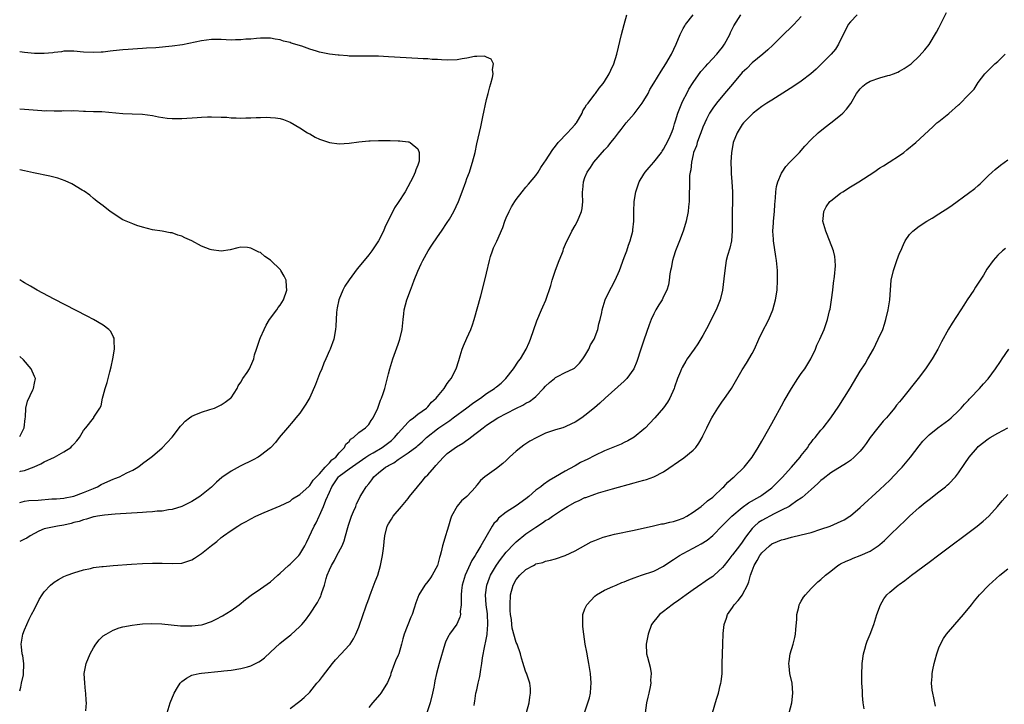
# Model space of a CAD drawing. Units: inches. Extents: x 2622000 to 2625000, y 1470000 to 1473000.
# Drawn here: x 2622000 to 2622200, y 1472445 to 1472584 of the extents above; entities that cross this region are included whole.
import ezdxf

# ---------------------------------------------------------------- set-up
doc = ezdxf.new("R2010")
doc.units = ezdxf.units.IN
doc.header["$MEASUREMENT"] = 0
doc.layers.add('LD26221470_10ft', color=91, linetype='Continuous')

msp = doc.modelspace()

# ---------------------------------------------------------------- linework, layer by layer
at = {"layer": 'LD26221470_10ft'}
for points, elevation in [([(2622013.43, 1472443.43), (2622013.57, 1472445), (2622013.51, 1472445.51), (2622013.47, 1472447), (2622013.4, 1472447.4), (2622013.22, 1472449), (2622013.14, 1472451), (2622013.52, 1472453), (2622014.32, 1472455), (2622015, 1472456.24), (2622015.52, 1472457), (2622016.16, 1472457.84), (2622017, 1472458.63), (2622017.56, 1472459), (2622019, 1472459.84), (2622020.26, 1472460.26), (2622021, 1472460.49), (2622022.86, 1472460.86), (2622023.88, 1472461), (2622025, 1472461.13), (2622026.8, 1472461.2), (2622028.9, 1472461.1), (2622032.71, 1472460.71), (2622034.67, 1472460.67), (2622035, 1472460.68), (2622037, 1472460.93), (2622037.26, 1472461), (2622039, 1472461.58), (2622039.98, 1472462.02), (2622041.29, 1472462.71), (2622043, 1472463.81), (2622044.62, 1472465), (2622045.95, 1472466.05), (2622047.08, 1472466.92), (2622049, 1472468.23), (2622051, 1472469.65), (2622051.72, 1472470.28), (2622052.51, 1472471), (2622053, 1472471.41), (2622054.7, 1472473), (2622055, 1472473.24), (2622055.89, 1472474.11), (2622056.76, 1472475), (2622057, 1472475.28), (2622058.03, 1472477), (2622058.37, 1472477.63), (2622059.9, 1472481), (2622060.32, 1472481.68), (2622060.91, 1472483), (2622061, 1472483.16), (2622061.83, 1472485), (2622062.29, 1472486.29), (2622063, 1472487.88), (2622063.48, 1472489), (2622064.84, 1472491), (2622065, 1472491.16), (2622067, 1472492.62), (2622070.41, 1472495), (2622071, 1472495.39), (2622071.89, 1472495.89), (2622073.76, 1472497), (2622075.62, 1472498.38), (2622076.28, 1472499), (2622077, 1472499.86), (2622079, 1472502.11), (2622079.45, 1472502.55), (2622080.09, 1472503), (2622081, 1472503.76), (2622082.78, 1472505), (2622082.88, 1472505.12), (2622083, 1472505.24), (2622083.8, 1472506.2), (2622084.76, 1472507), (2622085, 1472507.36), (2622086.33, 1472509), (2622087, 1472509.96), (2622087.41, 1472510.59), (2622087.8, 1472511), (2622088.8, 1472513), (2622089.31, 1472514.69), (2622089.63, 1472515.63), (2622090.05, 1472517), (2622090.32, 1472517.68), (2622091, 1472519.23), (2622091.75, 1472521), (2622092.09, 1472521.91), (2622092.45, 1472523), (2622093.83, 1472527.83), (2622094.66, 1472531), (2622095, 1472532.43), (2622095.55, 1472535), (2622095.81, 1472535.81), (2622096.17, 1472537), (2622096.42, 1472537.58), (2622097.06, 1472538.94), (2622098.28, 1472541.72), (2622098.73, 1472543), (2622099, 1472543.7), (2622099.55, 1472545), (2622100.07, 1472545.93), (2622100.7, 1472547), (2622101, 1472547.43), (2622102.21, 1472549), (2622103, 1472549.91), (2622103.49, 1472550.51), (2622105, 1472552.28), (2622105.46, 1472553), (2622106.05, 1472553.95), (2622106.77, 1472555), (2622107, 1472555.31), (2622108.43, 1472557.57), (2622109, 1472558.25), (2622109.57, 1472559), (2622111.47, 1472561), (2622112.19, 1472561.81), (2622113, 1472562.66), (2622113.15, 1472562.85), (2622113.26, 1472563), (2622113.67, 1472563.67), (2622114.43, 1472565), (2622114.58, 1472565.42), (2622115, 1472566.08), (2622115.33, 1472566.67), (2622115.62, 1472567), (2622117, 1472568.82), (2622117.16, 1472569), (2622117.91, 1472570.09), (2622118.71, 1472571), (2622119, 1472571.44), (2622119.95, 1472573), (2622120.27, 1472573.73), (2622120.87, 1472575), (2622121.49, 1472577), (2622122.41, 1472581), (2622122.97, 1472583), (2622123.49, 1472585)], 9720), ([(2622030, 1472443), (2622030.61, 1472445), (2622031.42, 1472447), (2622032.12, 1472448.12), (2622032.64, 1472449), (2622032.8, 1472449.2), (2622033, 1472449.37), (2622033.94, 1472450.06), (2622035, 1472450.64), (2622035.28, 1472450.72), (2622036.49, 1472451), (2622037, 1472451.1), (2622041, 1472451.48), (2622041.56, 1472451.56), (2622043, 1472451.7), (2622045, 1472451.99), (2622046.37, 1472452.37), (2622047, 1472452.53), (2622048.65, 1472453.35), (2622049, 1472453.6), (2622049.8, 1472454.2), (2622051, 1472455.32), (2622052.89, 1472457.11), (2622053.99, 1472458.01), (2622055.13, 1472458.87), (2622057, 1472460.54), (2622057.42, 1472461), (2622058.13, 1472461.87), (2622059, 1472463.09), (2622060.58, 1472465.42), (2622061, 1472466.27), (2622061.26, 1472466.74), (2622061.35, 1472467), (2622061.47, 1472467.47), (2622062, 1472469), (2622062.35, 1472470.35), (2622062.57, 1472471), (2622063, 1472472.09), (2622063.41, 1472473), (2622064.03, 1472473.97), (2622064.54, 1472475), (2622065.58, 1472477), (2622065.99, 1472478.01), (2622066.27, 1472479), (2622066.73, 1472480.73), (2622066.86, 1472481.15), (2622067.51, 1472483), (2622067.94, 1472483.94), (2622068.37, 1472485), (2622068.5, 1472485.5), (2622069, 1472486.42), (2622069.28, 1472487), (2622069.74, 1472487.74), (2622070.46, 1472489), (2622071, 1472489.61), (2622071.63, 1472490.37), (2622072.07, 1472491), (2622073, 1472491.82), (2622074.45, 1472493), (2622074.82, 1472493.18), (2622075, 1472493.31), (2622076.14, 1472493.86), (2622077, 1472494.53), (2622079, 1472495.86), (2622080.82, 1472497.18), (2622081, 1472497.36), (2622081.88, 1472498.12), (2622082.78, 1472499), (2622085, 1472500.79), (2622085.28, 1472501), (2622087.52, 1472502.48), (2622088.17, 1472503), (2622090.94, 1472505.06), (2622092.11, 1472505.89), (2622093, 1472506.55), (2622093.74, 1472507), (2622095, 1472507.95), (2622096.62, 1472509), (2622096.83, 1472509.17), (2622097, 1472509.33), (2622097.92, 1472510.08), (2622098.91, 1472511), (2622100.48, 1472513), (2622101.5, 1472514.5), (2622101.88, 1472515), (2622103.07, 1472517), (2622103.64, 1472518.36), (2622103.94, 1472519), (2622105.24, 1472522.76), (2622106.16, 1472525), (2622106.41, 1472525.59), (2622107.04, 1472526.96), (2622108.07, 1472529.93), (2622108.32, 1472531), (2622108.98, 1472533.02), (2622109.75, 1472535), (2622110.3, 1472536.3), (2622110.54, 1472537), (2622110.64, 1472537.36), (2622111.22, 1472538.78), (2622111.7, 1472539.7), (2622112.34, 1472541), (2622113, 1472542.13), (2622113.47, 1472543), (2622114.3, 1472545), (2622114.41, 1472545.59), (2622114.58, 1472547), (2622114.52, 1472548.52), (2622114.53, 1472549), (2622114.59, 1472549.41), (2622114.68, 1472551), (2622115, 1472551.87), (2622115.44, 1472553), (2622116.1, 1472553.9), (2622116.81, 1472555), (2622119, 1472557.49), (2622119.73, 1472558.27), (2622120.29, 1472559), (2622121, 1472559.89), (2622121.8, 1472561), (2622122.34, 1472561.66), (2622123.35, 1472563), (2622125, 1472564.87), (2622126.63, 1472567), (2622127, 1472567.58), (2622127.83, 1472569), (2622128.23, 1472569.77), (2622129, 1472571.09), (2622130.49, 1472573.51), (2622131, 1472574.27), (2622131.46, 1472575), (2622132.62, 1472577), (2622133.55, 1472579), (2622134.37, 1472581), (2622135, 1472582.23), (2622135.29, 1472582.71), (2622135.47, 1472583), (2622137, 1472584.96)], 9730), ([(2622055, 1472443.87), (2622057, 1472445.36), (2622057.86, 1472446.14), (2622059, 1472447.23), (2622060.48, 1472449), (2622060.71, 1472449.29), (2622061, 1472449.6), (2622061.58, 1472450.42), (2622063.64, 1472453), (2622064.22, 1472453.78), (2622065.43, 1472455), (2622067, 1472456.75), (2622067.2, 1472457), (2622067.94, 1472458.06), (2622068.38, 1472459), (2622069, 1472460.44), (2622069.88, 1472463), (2622070.38, 1472464.38), (2622070.57, 1472465), (2622070.66, 1472465.34), (2622071, 1472466.2), (2622071.21, 1472466.79), (2622071.52, 1472467.52), (2622072.31, 1472469.69), (2622072.83, 1472471), (2622073.42, 1472473), (2622073.7, 1472474.3), (2622073.82, 1472475), (2622073.92, 1472475.92), (2622074.07, 1472477), (2622074.17, 1472477.83), (2622074.29, 1472479), (2622074.78, 1472481), (2622075, 1472481.43), (2622075.63, 1472482.37), (2622076, 1472483), (2622077.7, 1472485), (2622079, 1472486.58), (2622079.19, 1472486.81), (2622079.31, 1472487), (2622080.9, 1472489), (2622081.88, 1472490.12), (2622082.58, 1472491), (2622083, 1472491.4), (2622084.37, 1472493), (2622084.69, 1472493.31), (2622086.22, 1472495), (2622087, 1472495.75), (2622088.88, 1472497.12), (2622090.15, 1472497.85), (2622091, 1472498.48), (2622091.33, 1472498.67), (2622091.72, 1472499), (2622094.28, 1472501), (2622095, 1472501.49), (2622097.26, 1472503), (2622100.92, 1472504.92), (2622102.39, 1472505.61), (2622103, 1472505.99), (2622103.7, 1472506.3), (2622104.63, 1472507), (2622105, 1472507.33), (2622106.59, 1472509), (2622107, 1472509.46), (2622107.81, 1472510.19), (2622108.77, 1472511), (2622109, 1472511.18), (2622109.38, 1472511.38), (2622111, 1472512.2), (2622112.63, 1472513), (2622112.85, 1472513.14), (2622113.86, 1472514.14), (2622114.59, 1472515), (2622115, 1472515.64), (2622115.79, 1472517), (2622116.16, 1472517.84), (2622116.86, 1472519), (2622117.61, 1472521), (2622117.85, 1472522.15), (2622118.09, 1472523), (2622118.41, 1472524.41), (2622118.52, 1472525), (2622119.14, 1472527), (2622120.07, 1472529), (2622120.41, 1472529.59), (2622121.17, 1472531), (2622122.05, 1472533), (2622123, 1472535.63), (2622123.52, 1472537), (2622123.89, 1472538.11), (2622124.2, 1472539), (2622124.72, 1472541), (2622124.76, 1472541.24), (2622124.96, 1472543), (2622124.96, 1472544.96), (2622125, 1472547), (2622125.33, 1472549), (2622126.05, 1472551), (2622127, 1472552.59), (2622127.27, 1472553), (2622128.04, 1472553.96), (2622129, 1472555), (2622130.58, 1472557), (2622130.73, 1472557.27), (2622131, 1472557.66), (2622131.43, 1472558.57), (2622131.69, 1472559), (2622132.33, 1472560.33), (2622132.73, 1472561.27), (2622133, 1472562), (2622133.21, 1472562.79), (2622133.41, 1472563.41), (2622133.86, 1472565), (2622134.68, 1472567), (2622135, 1472567.61), (2622135.7, 1472569), (2622136.16, 1472569.84), (2622137, 1472571.2), (2622138.58, 1472573.42), (2622139.51, 1472574.49), (2622140, 1472575), (2622141.86, 1472577), (2622142.36, 1472577.64), (2622143, 1472578.42), (2622143.4, 1472579), (2622144.47, 1472581), (2622144.63, 1472581.37), (2622145.26, 1472582.74), (2622146.7, 1472585)], 9740), ([(2622159, 1472584.63), (2622157.49, 1472583), (2622157, 1472582.52), (2622155.38, 1472581), (2622153.2, 1472578.8), (2622152.17, 1472577.83), (2622151.21, 1472577), (2622149, 1472575.21), (2622147.91, 1472574.09), (2622147, 1472573.22), (2622145, 1472570.9), (2622143.38, 1472569), (2622141.73, 1472567), (2622141, 1472566.01), (2622140.59, 1472565.41), (2622140.36, 1472565), (2622139.75, 1472563.75), (2622139.36, 1472563), (2622139, 1472562.16), (2622138.57, 1472561), (2622138.28, 1472560.28), (2622137.84, 1472559), (2622137.68, 1472558.32), (2622137.11, 1472557), (2622137, 1472556.54), (2622136.65, 1472555), (2622136.52, 1472553.48), (2622136.39, 1472553), (2622136.27, 1472552.27), (2622136.25, 1472551), (2622136.28, 1472549.72), (2622136.22, 1472549), (2622136.2, 1472547), (2622136.07, 1472545.93), (2622135.99, 1472545), (2622135.58, 1472543), (2622135.46, 1472542.54), (2622134.98, 1472541), (2622134.21, 1472539), (2622133.43, 1472537), (2622133, 1472535.66), (2622132.81, 1472535), (2622132.54, 1472533.46), (2622132.43, 1472533), (2622132.28, 1472532.28), (2622132.13, 1472531), (2622131.97, 1472530.03), (2622131.65, 1472529), (2622131, 1472527.69), (2622130.68, 1472527), (2622130.02, 1472525.98), (2622129.45, 1472525), (2622129, 1472524.18), (2622128.45, 1472523), (2622128.05, 1472521.95), (2622127, 1472518.82), (2622126.37, 1472517), (2622125.53, 1472514.47), (2622124.96, 1472513), (2622123.51, 1472511), (2622123, 1472510.46), (2622119.09, 1472507), (2622118.02, 1472505.98), (2622116.95, 1472505.05), (2622115, 1472503.47), (2622114.36, 1472503), (2622113, 1472502.15), (2622112.24, 1472501.76), (2622111, 1472501.18), (2622110.47, 1472501), (2622109, 1472500.59), (2622107, 1472499.92), (2622105.06, 1472498.94), (2622103.77, 1472498.23), (2622103, 1472497.7), (2622102.56, 1472497.44), (2622101.97, 1472497), (2622101, 1472496.24), (2622099.64, 1472495), (2622099, 1472494.36), (2622098.3, 1472493.7), (2622097, 1472492.67), (2622094.62, 1472491), (2622093.73, 1472490.27), (2622093, 1472489.28), (2622092.86, 1472489.14), (2622092.77, 1472489), (2622090.98, 1472487), (2622089.85, 1472486.15), (2622088.97, 1472485.03), (2622087.84, 1472483), (2622087.63, 1472482.37), (2622087.27, 1472481), (2622087, 1472480.06), (2622086.64, 1472479), (2622086.51, 1472478.51), (2622086.01, 1472477), (2622085.75, 1472475.75), (2622085.54, 1472475), (2622085.41, 1472474.59), (2622084.99, 1472473), (2622083.91, 1472471), (2622083.56, 1472470.44), (2622083, 1472469.68), (2622082.43, 1472469), (2622081.19, 1472467), (2622080.62, 1472465.38), (2622080.27, 1472464.27), (2622079.84, 1472463), (2622079.55, 1472462.45), (2622078.19, 1472459), (2622077.92, 1472458.08), (2622077.69, 1472457), (2622077.1, 1472455), (2622077, 1472454.74), (2622076.46, 1472453.55), (2622076.23, 1472453), (2622075.48, 1472451), (2622075.41, 1472450.59), (2622074.85, 1472449.15), (2622074.27, 1472448.27), (2622073.5, 1472447), (2622073.29, 1472446.71), (2622071.78, 1472445), (2622071, 1472444.08)], 9750), ([(2622170.36, 1472585), (2622169, 1472583.57), (2622168.55, 1472583), (2622166.61, 1472579), (2622165.98, 1472578.02), (2622165.1, 1472577), (2622163.12, 1472575), (2622162.04, 1472573.96), (2622160.95, 1472573), (2622159, 1472571.52), (2622157.5, 1472570.5), (2622153, 1472567.65), (2622151.99, 1472567), (2622151, 1472566.33), (2622149.24, 1472565), (2622149, 1472564.8), (2622147.25, 1472563), (2622147, 1472562.69), (2622146.35, 1472561.65), (2622145.96, 1472561), (2622145.18, 1472559), (2622145, 1472558.1), (2622144.81, 1472557), (2622144.67, 1472555), (2622144.71, 1472553.29), (2622144.71, 1472552.71), (2622144.86, 1472551), (2622144.99, 1472549), (2622144.99, 1472547), (2622144.93, 1472544.93), (2622144.94, 1472543), (2622144.98, 1472541.02), (2622144.8, 1472539), (2622144.46, 1472537.54), (2622144.02, 1472536.02), (2622143.76, 1472535), (2622143.45, 1472533), (2622143.26, 1472531.26), (2622142.95, 1472529), (2622142.5, 1472527), (2622141.72, 1472525), (2622140.7, 1472523), (2622140.15, 1472521.85), (2622139, 1472519.73), (2622137.93, 1472518.07), (2622137.19, 1472517), (2622135.82, 1472515), (2622135.5, 1472514.5), (2622134.76, 1472513.24), (2622134.63, 1472513), (2622134.41, 1472512.41), (2622133.8, 1472511), (2622133.24, 1472509.24), (2622133.15, 1472509), (2622132.29, 1472507), (2622131.81, 1472506.19), (2622130.98, 1472505.02), (2622129.24, 1472503), (2622128.15, 1472501.85), (2622127.3, 1472501), (2622127, 1472500.72), (2622125, 1472499.1), (2622123.7, 1472498.3), (2622123, 1472497.99), (2622122.34, 1472497.66), (2622121, 1472497.14), (2622119, 1472496.32), (2622117, 1472495.36), (2622115.44, 1472494.56), (2622115, 1472494.32), (2622114.11, 1472493.89), (2622113, 1472493.23), (2622112.84, 1472493.16), (2622111, 1472492.15), (2622109.01, 1472491), (2622107.72, 1472490.28), (2622106.54, 1472489.46), (2622105.99, 1472489), (2622105, 1472488.26), (2622103.58, 1472487), (2622103, 1472486.54), (2622101, 1472485.13), (2622099, 1472483.8), (2622097.43, 1472482.57), (2622097, 1472481.99), (2622096.49, 1472481.51), (2622096.13, 1472481), (2622093.84, 1472477), (2622093, 1472475.62), (2622092.65, 1472475), (2622092, 1472474), (2622090.63, 1472471), (2622090.03, 1472469), (2622089.88, 1472467.88), (2622089.79, 1472467), (2622089.83, 1472466.17), (2622089.79, 1472465), (2622089.64, 1472463.64), (2622089.67, 1472463), (2622089.56, 1472462.44), (2622088.94, 1472461.06), (2622087.46, 1472459), (2622087.29, 1472458.71), (2622087, 1472458.1), (2622086.63, 1472457.37), (2622086.49, 1472457), (2622085.32, 1472453), (2622084.79, 1472451), (2622084.46, 1472449.54), (2622084.38, 1472449), (2622084.24, 1472448.24), (2622083.97, 1472447), (2622083.48, 1472445), (2622082.86, 1472443)], 9760), ([(2622092.46, 1472444.46), (2622092.52, 1472445), (2622092.62, 1472445.38), (2622092.83, 1472447), (2622093, 1472447.66), (2622093.29, 1472449), (2622093.64, 1472450.36), (2622093.79, 1472451.79), (2622094.02, 1472453), (2622094.17, 1472454.17), (2622094.61, 1472456.61), (2622094.71, 1472457), (2622094.78, 1472457.22), (2622095.09, 1472458.91), (2622095.09, 1472459.09), (2622095.24, 1472461), (2622095.14, 1472463.14), (2622094.9, 1472465), (2622094.78, 1472467), (2622095.04, 1472469), (2622095.56, 1472470.44), (2622095.79, 1472471), (2622096.98, 1472473.02), (2622097.82, 1472474.18), (2622099, 1472475.69), (2622100.6, 1472477.4), (2622101, 1472477.77), (2622103, 1472479.38), (2622105, 1472480.78), (2622106.35, 1472481.65), (2622107, 1472482.11), (2622107.58, 1472482.42), (2622108.38, 1472483), (2622110.23, 1472484.23), (2622111.44, 1472485), (2622113, 1472485.88), (2622113.81, 1472486.19), (2622115, 1472486.77), (2622115.19, 1472486.81), (2622117, 1472487.49), (2622117.76, 1472487.76), (2622120.59, 1472488.59), (2622125, 1472489.78), (2622125.97, 1472490.03), (2622127, 1472490.34), (2622127.53, 1472490.47), (2622129, 1472491.02), (2622131, 1472492.04), (2622135.11, 1472494.89), (2622137, 1472496.44), (2622137.53, 1472497), (2622138.16, 1472497.84), (2622138.82, 1472499), (2622139, 1472499.34), (2622139.77, 1472501), (2622140.18, 1472501.82), (2622140.78, 1472503), (2622141, 1472503.37), (2622142.04, 1472505), (2622142.43, 1472505.57), (2622143, 1472506.39), (2622143.27, 1472506.73), (2622144.79, 1472509), (2622145.62, 1472510.38), (2622147, 1472512.74), (2622147.88, 1472514.12), (2622149, 1472516.09), (2622149.47, 1472517), (2622150.38, 1472519), (2622151, 1472520.27), (2622152.38, 1472523), (2622153.23, 1472525), (2622153.77, 1472527), (2622154.08, 1472529), (2622154.2, 1472531), (2622154.14, 1472533), (2622153.96, 1472535), (2622153.85, 1472535.85), (2622153.36, 1472539), (2622153.33, 1472539.33), (2622153.22, 1472541), (2622153.33, 1472542.67), (2622153.34, 1472543), (2622153.55, 1472545), (2622153.63, 1472546.37), (2622153.75, 1472547.75), (2622153.81, 1472549), (2622153.97, 1472550.03), (2622154.22, 1472551), (2622155, 1472552.79), (2622155.12, 1472553), (2622155.87, 1472554.13), (2622156.71, 1472555), (2622157, 1472555.33), (2622158.65, 1472557), (2622159.73, 1472558.27), (2622161, 1472559.59), (2622162.45, 1472561), (2622163.87, 1472562.13), (2622165, 1472562.99), (2622167, 1472564.54), (2622167.49, 1472565), (2622168.24, 1472565.76), (2622169.07, 1472566.93), (2622170.23, 1472569), (2622171, 1472569.92), (2622171.56, 1472570.44), (2622172.24, 1472571), (2622173, 1472571.47), (2622175, 1472572.17), (2622176.64, 1472572.64), (2622177, 1472572.72), (2622177.8, 1472573), (2622178.66, 1472573.34), (2622179, 1472573.55), (2622179.96, 1472574.04), (2622181.33, 1472575), (2622183, 1472576.59), (2622184.12, 1472577.88), (2622185, 1472578.93), (2622186.54, 1472581.46), (2622187, 1472582.35), (2622188.55, 1472585.45)], 9770), ([(2622000, 1472447.47), (2622000.21, 1472448.21), (2622000.39, 1472449), (2622000.75, 1472450.75), (2622000.78, 1472451), (2622000.82, 1472452.82), (2622000.81, 1472453), (2622000.61, 1472454.61), (2622000.52, 1472455), (2622000.4, 1472456.4), (2622000.3, 1472457), (2622000.62, 1472459), (2622001, 1472459.9), (2622001.43, 1472461), (2622001.96, 1472462.04), (2622002.43, 1472463), (2622003, 1472464.1), (2622003.97, 1472466.03), (2622004.57, 1472467), (2622005, 1472467.61), (2622006.25, 1472469), (2622007, 1472469.57), (2622007.88, 1472470.12), (2622009, 1472470.71), (2622009.63, 1472471), (2622011, 1472471.51), (2622013, 1472472.12), (2622014.39, 1472472.39), (2622015, 1472472.54), (2622016.74, 1472472.74), (2622017, 1472472.78), (2622019, 1472472.96), (2622022.75, 1472473.25), (2622025, 1472473.4), (2622027, 1472473.47), (2622028.57, 1472473.43), (2622029, 1472473.43), (2622031, 1472473.35), (2622033, 1472473.47), (2622034.18, 1472473.82), (2622035, 1472474.11), (2622035.57, 1472474.43), (2622037, 1472475.4), (2622039, 1472477.05), (2622040.12, 1472477.88), (2622041, 1472478.68), (2622041.19, 1472478.81), (2622041.44, 1472479), (2622043, 1472480.11), (2622044.4, 1472481), (2622044.79, 1472481.21), (2622045, 1472481.38), (2622046.08, 1472481.92), (2622047, 1472482.49), (2622048.03, 1472483), (2622049.76, 1472483.76), (2622053, 1472485.13), (2622055, 1472486.08), (2622055.5, 1472486.5), (2622057, 1472487.38), (2622058.87, 1472489.13), (2622059, 1472489.21), (2622059.68, 1472490.32), (2622060.38, 1472491), (2622061, 1472491.63), (2622062.18, 1472493), (2622063, 1472493.83), (2622063.51, 1472494.49), (2622064.31, 1472495), (2622065, 1472495.87), (2622066.08, 1472497), (2622066.35, 1472497.65), (2622067, 1472498.21), (2622067.33, 1472498.67), (2622067.93, 1472499), (2622069, 1472499.99), (2622070.36, 1472501), (2622071, 1472501.66), (2622071.53, 1472502.47), (2622071.92, 1472503), (2622072.86, 1472505), (2622073, 1472505.36), (2622073.41, 1472506.59), (2622073.62, 1472507), (2622073.93, 1472507.93), (2622074.26, 1472509), (2622075, 1472511.94), (2622075.28, 1472513), (2622075.91, 1472515), (2622077, 1472518), (2622077.35, 1472519), (2622077.8, 1472521), (2622077.99, 1472523), (2622078.13, 1472524.13), (2622078.21, 1472525), (2622078.73, 1472527), (2622079.49, 1472529), (2622079.94, 1472530.06), (2622080.27, 1472531), (2622081, 1472532.87), (2622081.69, 1472534.31), (2622081.99, 1472535), (2622083.13, 1472537), (2622083.84, 1472538.16), (2622085, 1472539.83), (2622085.78, 1472541), (2622087, 1472542.75), (2622087.41, 1472543.41), (2622088.33, 1472545), (2622089.27, 1472547), (2622090.04, 1472549), (2622090.78, 1472551), (2622091, 1472551.66), (2622091.51, 1472553), (2622091.85, 1472554.15), (2622092.13, 1472555), (2622092.63, 1472557), (2622093, 1472558.74), (2622093.83, 1472562.17), (2622094.25, 1472564.25), (2622095, 1472567.79), (2622095.32, 1472569), (2622095.65, 1472570.35), (2622095.87, 1472571), (2622096.22, 1472572.22), (2622096.33, 1472573), (2622096.17, 1472573.83), (2622096.37, 1472575), (2622095.94, 1472575.94), (2622095, 1472576.36), (2622094.59, 1472576.59), (2622093, 1472576.52), (2622092.51, 1472576.51), (2622091, 1472576.15), (2622090.04, 1472576.04), (2622089, 1472575.83), (2622087, 1472575.76), (2622085.81, 1472575.81), (2622085, 1472575.87), (2622083.92, 1472575.92), (2622083, 1472576.01), (2622082.06, 1472576.06), (2622081, 1472576.13), (2622075, 1472576.45), (2622073, 1472576.54), (2622071, 1472576.59), (2622069, 1472576.58), (2622068.6, 1472576.6), (2622067, 1472576.6), (2622066.66, 1472576.66), (2622065, 1472576.75), (2622064.79, 1472576.79), (2622063, 1472577.01), (2622061, 1472577.42), (2622060.39, 1472577.62), (2622059, 1472578.01), (2622057.41, 1472578.59), (2622055.25, 1472579.25), (2622055, 1472579.37), (2622053.65, 1472579.65), (2622053, 1472579.9), (2622052, 1472580), (2622051, 1472580.22), (2622049, 1472580.21), (2622048.16, 1472580.16), (2622047, 1472580.02), (2622046, 1472580), (2622045, 1472579.88), (2622043.91, 1472579.91), (2622043, 1472579.86), (2622041, 1472579.93), (2622039, 1472579.94), (2622037, 1472579.72), (2622033.1, 1472578.9), (2622031, 1472578.61), (2622027.7, 1472578.3), (2622025.83, 1472578.17), (2622025, 1472578.14), (2622023.95, 1472578.05), (2622023, 1472578.01), (2622022.07, 1472577.93), (2622021, 1472577.85), (2622019, 1472577.64), (2622018.41, 1472577.59), (2622017, 1472577.42), (2622016.59, 1472577.41), (2622015, 1472577.31), (2622013, 1472577.41), (2622011, 1472577.58), (2622010.44, 1472577.56), (2622009, 1472577.56), (2622008.53, 1472577.47), (2622007, 1472577.33), (2622006.72, 1472577.28), (2622005, 1472577.13), (2622003, 1472577.13), (2622001, 1472577.32), (2622000, 1472577.46)], 9710), ([(2622103.09, 1472443.09), (2622103.66, 1472445), (2622103.79, 1472446.21), (2622103.95, 1472447), (2622103.93, 1472447.93), (2622103.77, 1472449), (2622103.15, 1472450.85), (2622103.09, 1472451.09), (2622103, 1472451.3), (2622102.58, 1472452.58), (2622102.43, 1472453), (2622102.11, 1472454.11), (2622101.89, 1472455), (2622101.18, 1472457), (2622101, 1472457.33), (2622100.2, 1472460.2), (2622100.11, 1472461), (2622100.04, 1472461.96), (2622099.88, 1472463), (2622099.81, 1472463.81), (2622099.75, 1472465), (2622099.83, 1472467), (2622100.36, 1472469), (2622101, 1472470.14), (2622101.73, 1472471), (2622103, 1472472.17), (2622104.5, 1472473), (2622104.84, 1472473.16), (2622105, 1472473.28), (2622106.41, 1472473.59), (2622107, 1472473.87), (2622107.98, 1472474.02), (2622109, 1472474.32), (2622111, 1472474.98), (2622113, 1472475.94), (2622116.24, 1472477.76), (2622117, 1472478.08), (2622118.7, 1472478.7), (2622119, 1472478.83), (2622121, 1472479.34), (2622125, 1472480.14), (2622128.94, 1472481.06), (2622130.59, 1472481.41), (2622131, 1472481.47), (2622132.24, 1472481.76), (2622133, 1472481.9), (2622133.8, 1472482.2), (2622135, 1472482.61), (2622135.72, 1472483), (2622137, 1472483.79), (2622138.67, 1472485), (2622138.85, 1472485.15), (2622139, 1472485.26), (2622139.9, 1472486.1), (2622141, 1472486.9), (2622141.12, 1472487), (2622143, 1472488.79), (2622143.24, 1472489), (2622144.07, 1472489.93), (2622145.13, 1472490.87), (2622145.33, 1472491), (2622147.4, 1472493), (2622149.03, 1472495), (2622150.27, 1472497), (2622151, 1472498.25), (2622151.26, 1472498.74), (2622153, 1472501.84), (2622153.4, 1472502.6), (2622155, 1472505.43), (2622155.55, 1472506.45), (2622157.05, 1472509), (2622158.31, 1472511), (2622159, 1472512.02), (2622159.71, 1472513), (2622160.94, 1472515), (2622161.87, 1472517), (2622162.18, 1472517.82), (2622162.77, 1472519), (2622163.65, 1472521), (2622164.02, 1472521.98), (2622164.36, 1472523), (2622164.76, 1472524.76), (2622164.86, 1472525.14), (2622165.15, 1472527), (2622165.42, 1472529), (2622165.57, 1472530.43), (2622165.76, 1472531.76), (2622165.95, 1472533.95), (2622165.93, 1472535), (2622165.84, 1472535.84), (2622165.57, 1472537), (2622164.29, 1472540.29), (2622163.98, 1472541), (2622163.41, 1472543), (2622163.46, 1472543.46), (2622163.58, 1472545), (2622164.09, 1472545.91), (2622164.83, 1472547), (2622165, 1472547.16), (2622167, 1472548.71), (2622167.44, 1472549), (2622169, 1472549.97), (2622170.69, 1472551), (2622173.76, 1472553), (2622175, 1472553.85), (2622175.71, 1472554.29), (2622176.91, 1472555), (2622179, 1472556.37), (2622179.88, 1472557), (2622180.5, 1472557.5), (2622182.3, 1472559), (2622185.79, 1472562.21), (2622186.59, 1472563), (2622187, 1472563.3), (2622189, 1472564.93), (2622191, 1472566.66), (2622191.19, 1472566.81), (2622193, 1472568.71), (2622194.15, 1472569.85), (2622195, 1472571.19), (2622196.37, 1472573), (2622198.39, 1472575), (2622199, 1472575.48), (2622200.48, 1472577)], 9780), ([(2622000, 1472565.86), (2622001, 1472565.8), (2622004.51, 1472565.49), (2622005, 1472565.47), (2622005.49, 1472565.49), (2622007, 1472565.43), (2622008.56, 1472565.44), (2622009, 1472565.51), (2622010.53, 1472565.47), (2622011, 1472565.51), (2622013, 1472565.4), (2622013.36, 1472565.36), (2622015, 1472565.34), (2622016.71, 1472565.29), (2622021, 1472564.89), (2622022.87, 1472564.87), (2622025, 1472564.8), (2622027, 1472564.48), (2622028.23, 1472564.23), (2622029.99, 1472563.99), (2622031, 1472563.91), (2622031.89, 1472563.89), (2622033, 1472563.88), (2622036.1, 1472564.1), (2622037, 1472564.19), (2622038.21, 1472564.21), (2622039, 1472564.24), (2622041, 1472564.16), (2622042.14, 1472564.14), (2622043, 1472564.04), (2622044.06, 1472564.06), (2622045, 1472563.99), (2622046.02, 1472564.02), (2622047, 1472564.02), (2622048.08, 1472564.08), (2622049, 1472564.11), (2622050.16, 1472564.16), (2622051, 1472564.13), (2622052.05, 1472564.05), (2622053, 1472563.9), (2622053.67, 1472563.67), (2622055, 1472563.17), (2622057, 1472561.98), (2622058.58, 1472561), (2622058.83, 1472560.83), (2622059, 1472560.75), (2622060.12, 1472560.12), (2622061, 1472559.71), (2622063, 1472559.02), (2622065, 1472558.76), (2622067, 1472558.88), (2622069, 1472559.14), (2622071, 1472559.32), (2622071.32, 1472559.32), (2622073, 1472559.41), (2622073.39, 1472559.39), (2622075, 1472559.41), (2622075.39, 1472559.39), (2622077, 1472559.36), (2622077.34, 1472559.34), (2622079, 1472559.16), (2622079.14, 1472559.14), (2622079.44, 1472559), (2622081, 1472557.75), (2622081.28, 1472557), (2622081.25, 1472555.24), (2622081.2, 1472555), (2622081, 1472554.39), (2622080.56, 1472553.44), (2622080.48, 1472553), (2622080.02, 1472552.02), (2622079.5, 1472551), (2622078.39, 1472549), (2622077, 1472546.81), (2622076.26, 1472545.74), (2622074.29, 1472541.71), (2622074.01, 1472541), (2622073, 1472539), (2622072.2, 1472537.8), (2622071.64, 1472537), (2622071, 1472536.15), (2622070.08, 1472535), (2622068.68, 1472533.32), (2622067, 1472531.11), (2622066.18, 1472529.82), (2622065.73, 1472529), (2622064.9, 1472527), (2622064.61, 1472525.39), (2622064.51, 1472525), (2622064.46, 1472524.46), (2622064.32, 1472521.68), (2622064.26, 1472521), (2622063.89, 1472519), (2622063.16, 1472517), (2622063, 1472516.69), (2622062.29, 1472515), (2622061.89, 1472514.11), (2622061.46, 1472513), (2622061, 1472511.94), (2622060.2, 1472509.8), (2622059, 1472507.16), (2622058.24, 1472505.76), (2622057, 1472503.95), (2622056.2, 1472503), (2622055.67, 1472502.33), (2622054.47, 1472501), (2622052.82, 1472499), (2622052.03, 1472497.97), (2622051.12, 1472497), (2622051, 1472496.89), (2622049, 1472495.32), (2622048.51, 1472495), (2622047.53, 1472494.47), (2622044.85, 1472493.15), (2622043, 1472492.13), (2622041.14, 1472490.86), (2622040.05, 1472489.95), (2622039, 1472488.9), (2622037, 1472487.25), (2622036.63, 1472487), (2622035, 1472486.01), (2622033, 1472485), (2622031, 1472484.37), (2622030.29, 1472484.29), (2622029, 1472484.05), (2622027.99, 1472483.99), (2622027, 1472483.87), (2622025.8, 1472483.8), (2622025, 1472483.74), (2622019.42, 1472483.42), (2622017.23, 1472483.23), (2622015.83, 1472483), (2622015.14, 1472482.86), (2622015, 1472482.85), (2622013.62, 1472482.38), (2622013, 1472482.29), (2622012.08, 1472481.92), (2622011, 1472481.69), (2622010.47, 1472481.53), (2622009, 1472481.19), (2622007.69, 1472481), (2622005, 1472480.42), (2622003.92, 1472479.92), (2622003, 1472479.51), (2622002.12, 1472479), (2622001.44, 1472478.56), (2622001, 1472478.34), (2622000, 1472477.86)], 9700), ([(2622114.9, 1472443), (2622115.59, 1472445), (2622115.93, 1472446.07), (2622116.13, 1472447), (2622116.21, 1472448.21), (2622116.29, 1472449), (2622116.12, 1472451), (2622115.79, 1472453), (2622115.5, 1472454.5), (2622115.42, 1472455), (2622115.37, 1472455.37), (2622115.07, 1472457), (2622114.75, 1472459), (2622114.59, 1472460.59), (2622114.54, 1472461), (2622114.54, 1472461.46), (2622114.59, 1472463), (2622115, 1472464.16), (2622115.38, 1472465), (2622116.17, 1472465.83), (2622117, 1472466.72), (2622117.36, 1472467), (2622119, 1472467.94), (2622120.69, 1472468.69), (2622121.33, 1472469), (2622122.52, 1472469.48), (2622123, 1472469.65), (2622123.94, 1472470.06), (2622125, 1472470.47), (2622126.52, 1472471), (2622129, 1472471.8), (2622131, 1472472.82), (2622132.27, 1472473.73), (2622133, 1472474.17), (2622134.25, 1472475), (2622135, 1472475.43), (2622137, 1472476.5), (2622137.9, 1472477), (2622138.62, 1472477.38), (2622139.85, 1472478.15), (2622141, 1472479.07), (2622143, 1472481.09), (2622143.93, 1472482.07), (2622144.87, 1472483), (2622147, 1472484.78), (2622148.3, 1472485.7), (2622150.56, 1472487), (2622151, 1472487.3), (2622153, 1472488.8), (2622153.24, 1472489), (2622155.12, 1472490.88), (2622157.04, 1472493), (2622158.75, 1472495), (2622159, 1472495.34), (2622160.32, 1472497), (2622160.57, 1472497.43), (2622161, 1472497.98), (2622161.43, 1472498.57), (2622161.84, 1472499), (2622163, 1472500.53), (2622163.44, 1472501), (2622165.02, 1472503), (2622166.62, 1472505.38), (2622168.98, 1472509.02), (2622171, 1472512.49), (2622172, 1472514), (2622172.58, 1472515), (2622173.67, 1472517), (2622174.67, 1472519), (2622175.57, 1472521), (2622175.94, 1472522.06), (2622176.24, 1472523), (2622176.7, 1472525), (2622177.02, 1472526.98), (2622177.32, 1472531), (2622177.75, 1472533), (2622178.44, 1472535), (2622179, 1472536.51), (2622179.24, 1472537), (2622179.77, 1472538.23), (2622180.17, 1472539), (2622181, 1472540.3), (2622181.68, 1472541), (2622183, 1472541.98), (2622184.55, 1472543), (2622185.65, 1472543.65), (2622187, 1472544.48), (2622189, 1472545.79), (2622189.72, 1472546.29), (2622193, 1472548.69), (2622194.34, 1472549.66), (2622195, 1472550.27), (2622195.41, 1472550.59), (2622195.82, 1472551), (2622197, 1472552.22), (2622197.84, 1472553), (2622198.46, 1472553.54), (2622199.57, 1472554.43), (2622201, 1472555.49)], 9790), ([(2622000, 1472485.76), (2622001, 1472486.03), (2622001.84, 1472486.16), (2622003.73, 1472486.27), (2622006.51, 1472486.51), (2622007, 1472486.5), (2622007.47, 1472486.53), (2622009, 1472486.69), (2622009.24, 1472486.76), (2622010.68, 1472487), (2622011, 1472487.07), (2622013, 1472487.81), (2622014.35, 1472488.35), (2622015, 1472488.65), (2622015.84, 1472489), (2622016.55, 1472489.45), (2622017.92, 1472490.08), (2622019, 1472490.54), (2622019.36, 1472490.64), (2622020.3, 1472491), (2622021.8, 1472491.8), (2622023, 1472492.38), (2622024.04, 1472493), (2622024.59, 1472493.41), (2622025, 1472493.74), (2622026.72, 1472495), (2622027, 1472495.23), (2622029, 1472496.92), (2622030.03, 1472497.97), (2622031, 1472499.08), (2622032.71, 1472501.29), (2622033, 1472501.61), (2622033.66, 1472502.34), (2622034.53, 1472503), (2622035, 1472503.33), (2622035.52, 1472503.52), (2622037, 1472504.17), (2622038.67, 1472504.67), (2622039.6, 1472505), (2622041, 1472505.66), (2622041.82, 1472506.18), (2622042.92, 1472507), (2622043, 1472507.1), (2622044.21, 1472509), (2622044.47, 1472509.53), (2622045, 1472510.29), (2622045.43, 1472511), (2622046.26, 1472512.26), (2622046.73, 1472513), (2622047.45, 1472514.55), (2622047.62, 1472515), (2622047.8, 1472515.8), (2622048.16, 1472517), (2622048.4, 1472517.6), (2622048.83, 1472519), (2622049, 1472519.33), (2622049.72, 1472521), (2622050.15, 1472521.85), (2622050.84, 1472523), (2622052.28, 1472525), (2622052.56, 1472525.44), (2622053, 1472525.93), (2622053.68, 1472527), (2622054.38, 1472529), (2622054.31, 1472529.69), (2622054.24, 1472531), (2622053.83, 1472531.83), (2622053.13, 1472533), (2622053.08, 1472533.08), (2622051, 1472535.11), (2622049.85, 1472535.85), (2622049, 1472536.61), (2622048.68, 1472536.68), (2622048.11, 1472537), (2622047, 1472537.54), (2622046.33, 1472537.67), (2622045, 1472537.69), (2622044.41, 1472537.59), (2622042.8, 1472537.2), (2622041, 1472536.93), (2622039, 1472537.17), (2622038.74, 1472537.26), (2622037, 1472537.94), (2622034.99, 1472539), (2622033.62, 1472539.62), (2622033, 1472539.93), (2622032.15, 1472540.15), (2622031, 1472540.61), (2622030.64, 1472540.64), (2622029, 1472540.97), (2622027, 1472541.28), (2622025, 1472541.78), (2622023.84, 1472542.16), (2622023, 1472542.45), (2622021.64, 1472543), (2622021, 1472543.29), (2622019, 1472544.54), (2622018.75, 1472544.75), (2622018.4, 1472545), (2622017, 1472546.1), (2622015.78, 1472547), (2622015.37, 1472547.37), (2622015, 1472547.6), (2622014.28, 1472548.28), (2622013.09, 1472549.09), (2622012.68, 1472549.32), (2622010.61, 1472550.61), (2622009.23, 1472551.23), (2622007.74, 1472551.74), (2622006.15, 1472552.15), (2622002.83, 1472552.83), (2622001, 1472553.24), (2622000, 1472553.42)], 9690), ([(2622200.53, 1472537.47), (2622199.96, 1472537), (2622199, 1472536.07), (2622198.02, 1472535), (2622196.77, 1472533.23), (2622196.05, 1472532.05), (2622195.38, 1472531), (2622194.42, 1472529.58), (2622194.09, 1472529), (2622192.78, 1472527), (2622192.06, 1472525.94), (2622191.48, 1472525), (2622189.73, 1472522.27), (2622188.98, 1472521.02), (2622187.55, 1472518.45), (2622186.76, 1472517), (2622185.62, 1472515), (2622184.3, 1472513), (2622182.8, 1472511), (2622179.62, 1472507), (2622179.32, 1472506.68), (2622179, 1472506.27), (2622178.41, 1472505.59), (2622177.99, 1472505), (2622177, 1472503.81), (2622176.32, 1472503), (2622175.69, 1472502.31), (2622174.59, 1472501), (2622173.02, 1472499), (2622172.21, 1472497.79), (2622171.62, 1472497), (2622171, 1472496.24), (2622169.8, 1472495), (2622169, 1472494.33), (2622168.21, 1472493.79), (2622165, 1472491.79), (2622163.43, 1472490.57), (2622163, 1472490.26), (2622162.38, 1472489.62), (2622161, 1472488.45), (2622159.2, 1472486.8), (2622159, 1472486.69), (2622158.11, 1472486.11), (2622156.82, 1472485.18), (2622156.51, 1472485), (2622155, 1472484.21), (2622153.46, 1472483.46), (2622151, 1472482.15), (2622150.29, 1472481.71), (2622149.46, 1472481), (2622149, 1472480.52), (2622147.85, 1472479), (2622147.5, 1472478.5), (2622147, 1472477.73), (2622146.45, 1472477), (2622145, 1472475.13), (2622144.89, 1472475), (2622144.07, 1472473.93), (2622143.32, 1472473), (2622143, 1472472.57), (2622141.3, 1472471), (2622141, 1472470.75), (2622139.96, 1472470.04), (2622139, 1472469.35), (2622138.78, 1472469.22), (2622137, 1472468.02), (2622135.56, 1472467), (2622134.1, 1472465.9), (2622133, 1472465.15), (2622132.76, 1472465), (2622131, 1472463.6), (2622130.17, 1472463), (2622129.65, 1472462.35), (2622129, 1472461.58), (2622128.56, 1472461), (2622127.83, 1472459), (2622127.71, 1472458.29), (2622127.45, 1472457), (2622127.53, 1472455), (2622127.69, 1472454.31), (2622128.28, 1472452.28), (2622128.47, 1472451), (2622128.36, 1472449.64), (2622128.39, 1472449), (2622128.28, 1472448.28), (2622127.99, 1472447), (2622127.79, 1472446.21), (2622127.55, 1472445), (2622127.26, 1472443)], 9800), ([(2622000, 1472492.1), (2622000.14, 1472492.14), (2622001, 1472492.3), (2622002.96, 1472493.04), (2622004.32, 1472493.68), (2622005, 1472494.03), (2622007.05, 1472495), (2622009, 1472496.08), (2622010.39, 1472497), (2622010.7, 1472497.3), (2622011, 1472497.67), (2622011.64, 1472498.36), (2622012.17, 1472499), (2622013, 1472500.44), (2622013.47, 1472501), (2622015, 1472502.95), (2622015.05, 1472503), (2622015.11, 1472503.11), (2622016.31, 1472505), (2622016.56, 1472505.44), (2622016.87, 1472507), (2622017, 1472507.51), (2622017.4, 1472509), (2622017.78, 1472510.22), (2622018.33, 1472512.33), (2622018.63, 1472513.37), (2622018.95, 1472515), (2622019.31, 1472517), (2622019.25, 1472518.75), (2622019.25, 1472519), (2622019.2, 1472519.2), (2622019, 1472519.53), (2622018.54, 1472520.54), (2622018.12, 1472521), (2622017, 1472521.85), (2622015.01, 1472523.01), (2622013.7, 1472523.7), (2622007, 1472527.14), (2622003.56, 1472529), (2622002.22, 1472529.78), (2622001, 1472530.46), (2622000.64, 1472530.64), (2622000, 1472531.08)], 9680), ([(2622140.93, 1472443), (2622141.77, 1472445.77), (2622142.18, 1472447), (2622142.53, 1472448.53), (2622142.66, 1472449), (2622142.7, 1472449.3), (2622142.88, 1472451), (2622142.93, 1472453), (2622142.95, 1472455), (2622143.02, 1472457), (2622143.12, 1472459.13), (2622143.33, 1472461), (2622143.77, 1472462.23), (2622143.98, 1472463), (2622145, 1472464.44), (2622145.35, 1472465), (2622146.18, 1472465.82), (2622147.03, 1472466.97), (2622147.08, 1472467.08), (2622148.1, 1472469), (2622148.37, 1472469.63), (2622148.69, 1472471), (2622149, 1472471.9), (2622149.41, 1472473), (2622150.03, 1472473.97), (2622150.6, 1472475), (2622151, 1472475.54), (2622152.57, 1472477), (2622153, 1472477.36), (2622154.18, 1472477.82), (2622155, 1472478.19), (2622155.66, 1472478.34), (2622157, 1472478.71), (2622159, 1472479.19), (2622161, 1472479.71), (2622163, 1472480.34), (2622164.9, 1472481), (2622166.38, 1472481.62), (2622167.71, 1472482.29), (2622168.87, 1472483), (2622169, 1472483.09), (2622171, 1472484.75), (2622175, 1472488.43), (2622177, 1472490.35), (2622179, 1472492.41), (2622179.55, 1472493), (2622180.2, 1472493.8), (2622181.24, 1472495), (2622183, 1472497.3), (2622183.75, 1472498.25), (2622184.45, 1472499), (2622185, 1472499.55), (2622186.82, 1472501), (2622189, 1472502.6), (2622189.47, 1472503), (2622191, 1472504.44), (2622191.55, 1472505), (2622192.2, 1472505.8), (2622193, 1472506.58), (2622193.19, 1472506.81), (2622193.4, 1472507), (2622195.26, 1472509), (2622196.05, 1472509.95), (2622197, 1472510.97), (2622198.54, 1472513), (2622199.53, 1472514.47), (2622199.91, 1472515), (2622201.2, 1472517)], 9810), ([(2622000, 1472499.23), (2622000.93, 1472501), (2622001.1, 1472502.9), (2622001.16, 1472503.16), (2622001.27, 1472505), (2622001.6, 1472506.4), (2622002.68, 1472508.68), (2622002.81, 1472509), (2622003, 1472510.06), (2622003.2, 1472511), (2622003, 1472511.42), (2622002.34, 1472513), (2622000.79, 1472514.79), (2622000, 1472515.46)], 9670), ([(2622156.57, 1472443), (2622157.06, 1472445), (2622157.32, 1472447), (2622157.15, 1472449), (2622156.7, 1472451), (2622156.52, 1472452.52), (2622156.49, 1472453), (2622156.53, 1472453.47), (2622156.77, 1472455), (2622157.37, 1472457), (2622157.67, 1472458.33), (2622157.84, 1472459), (2622157.93, 1472459.93), (2622158.08, 1472462.08), (2622158.09, 1472463), (2622158.52, 1472464.52), (2622158.61, 1472465), (2622158.73, 1472465.27), (2622159, 1472465.69), (2622159.48, 1472466.52), (2622159.85, 1472467), (2622161, 1472468.3), (2622161.67, 1472469), (2622162.37, 1472469.63), (2622163, 1472470.1), (2622163.93, 1472471), (2622165, 1472471.8), (2622166.47, 1472473), (2622166.8, 1472473.2), (2622167, 1472473.28), (2622168.13, 1472473.87), (2622169, 1472474.22), (2622169.54, 1472474.46), (2622171, 1472475), (2622173, 1472475.89), (2622174.66, 1472477), (2622175, 1472477.26), (2622175.92, 1472478.08), (2622177, 1472479.11), (2622179, 1472481.07), (2622180, 1472482), (2622181, 1472483), (2622183, 1472484.78), (2622184.24, 1472485.76), (2622185, 1472486.41), (2622187, 1472487.95), (2622188.32, 1472489), (2622188.7, 1472489.3), (2622189, 1472489.59), (2622190.36, 1472491), (2622191, 1472491.83), (2622192.3, 1472493.7), (2622193.16, 1472495), (2622194.85, 1472497), (2622195, 1472497.15), (2622197, 1472498.76), (2622197.41, 1472499), (2622199, 1472499.86), (2622201, 1472500.98)], 9820), ([(2622171.78, 1472443.78), (2622171.61, 1472445), (2622171.48, 1472446.52), (2622171.45, 1472447), (2622171.45, 1472447.45), (2622171.36, 1472449), (2622171.33, 1472450.67), (2622171.42, 1472453), (2622171.69, 1472455), (2622171.97, 1472455.97), (2622172.23, 1472457), (2622172.43, 1472457.57), (2622173.01, 1472459), (2622173.74, 1472461), (2622174.41, 1472463), (2622175.15, 1472465), (2622175.83, 1472466.17), (2622176.42, 1472467), (2622177, 1472467.51), (2622178.75, 1472469), (2622178.91, 1472469.09), (2622180.08, 1472469.92), (2622181.45, 1472471), (2622185, 1472473.62), (2622187, 1472475.12), (2622194.79, 1472481), (2622196.02, 1472481.98), (2622197.16, 1472483), (2622198.93, 1472485), (2622199.86, 1472486.14), (2622201, 1472487.43)], 9830), ([(2622186.34, 1472444.34), (2622186.18, 1472445), (2622185.98, 1472446.02), (2622185.74, 1472447), (2622185.62, 1472447.62), (2622185.51, 1472449), (2622185.63, 1472450.37), (2622185.63, 1472451), (2622185.76, 1472451.76), (2622186.03, 1472453), (2622186.25, 1472453.75), (2622186.59, 1472455), (2622187, 1472456.2), (2622187.31, 1472457), (2622187.91, 1472458.09), (2622188.52, 1472459), (2622190.24, 1472461), (2622192, 1472463), (2622193.64, 1472465), (2622194.24, 1472465.76), (2622195.29, 1472467), (2622197.17, 1472469), (2622199.41, 1472471), (2622201, 1472472.26)], 9840)]:
    msp.add_lwpolyline(points, dxfattribs=dict(at, elevation=elevation))

doc.saveas('drawing.dxf')
